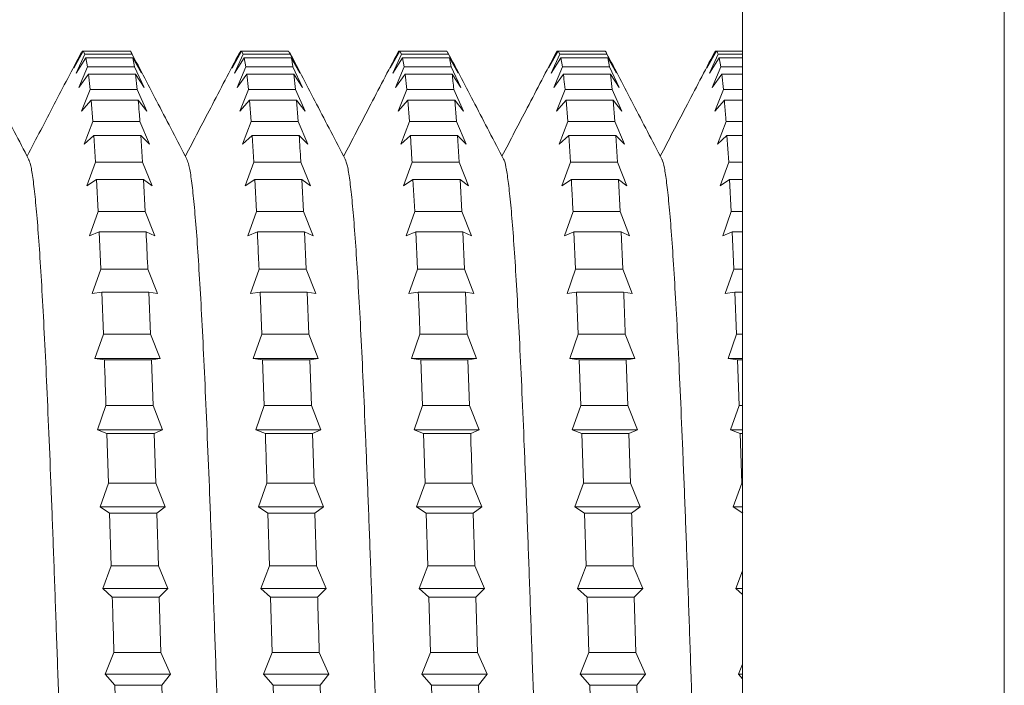
# Model space of a CAD drawing. Units: millimetres. Extents: x -332 to 621, y -369 to 205.
# Drawn here: x 315 to 326, y 111 to 119 of the extents above; entities that cross this region are included whole.
import ezdxf

# ---------------------------------------------------------------- set-up
doc = ezdxf.new("R2010")
doc.units = ezdxf.units.MM

msp = doc.modelspace()

# ---------------------------------------------------------------- linework, layer by layer
at = {"color": 7, "linetype": 'Continuous', "lineweight": 0}
for p, q in [((322.803, 133.257), (322.803, 63.257)), ((325.803, 133.257), (325.803, 63.257)), ((315.139, 118.307), (315.237, 118.505)), ((315.248, 118.505), (315.139, 118.307)), ((315.227, 118.486), (315.237, 118.505)), ((315.248, 118.505), (315.237, 118.505)), ((315.248, 118.505), (315.267, 118.469)), ((315.787, 118.505), (315.248, 118.505)), ((316.953, 118.307), (317.051, 118.505)), ((317.062, 118.505), (316.953, 118.307)), ((317.041, 118.486), (317.051, 118.505)), ((317.062, 118.505), (317.051, 118.505)), ((317.062, 118.505), (317.082, 118.469)), ((317.602, 118.505), (317.062, 118.505)), ((317.621, 118.469), (317.602, 118.505)), ((318.767, 118.307), (318.865, 118.505)), ((318.876, 118.505), (318.767, 118.307)), ((318.855, 118.486), (318.865, 118.505)), ((318.876, 118.505), (318.865, 118.505)), ((318.876, 118.505), (318.895, 118.469)), ((319.415, 118.505), (318.876, 118.505)), ((319.435, 118.469), (319.415, 118.505)), ((320.581, 118.307), (320.679, 118.505)), ((320.691, 118.505), (320.581, 118.307)), ((320.669, 118.486), (320.679, 118.505)), ((320.691, 118.505), (320.679, 118.505)), ((320.691, 118.505), (320.71, 118.469)), ((321.23, 118.505), (320.691, 118.505)), ((322.395, 118.307), (322.493, 118.505)), ((322.504, 118.505), (322.395, 118.307)), ((322.483, 118.486), (322.493, 118.505)), ((322.504, 118.505), (322.493, 118.505)), ((322.803, 118.505), (322.504, 118.505)), ((315.169, 118.252), (315.267, 118.469)), ((315.278, 118.428), (315.169, 118.252)), ((315.807, 118.469), (315.267, 118.469)), ((315.278, 118.428), (315.297, 118.322)), ((315.818, 118.428), (315.278, 118.428)), ((315.807, 118.469), (315.916, 118.252)), ((315.837, 118.322), (315.818, 118.428)), ((315.916, 118.252), (315.818, 118.428)), ((316.983, 118.252), (317.082, 118.469)), ((317.093, 118.428), (316.983, 118.252)), ((317.621, 118.469), (317.082, 118.469)), ((317.093, 118.428), (317.112, 118.322)), ((317.632, 118.428), (317.093, 118.428)), ((317.621, 118.469), (317.73, 118.252)), ((317.73, 118.252), (317.632, 118.428)), ((318.797, 118.252), (318.895, 118.469)), ((318.907, 118.428), (318.797, 118.252)), ((319.435, 118.469), (318.895, 118.469)), ((318.907, 118.428), (318.926, 118.322)), ((319.446, 118.428), (318.907, 118.428)), ((319.435, 118.469), (319.544, 118.252)), ((319.465, 118.322), (319.446, 118.428)), ((319.544, 118.252), (319.446, 118.428)), ((320.611, 118.252), (320.71, 118.469)), ((320.721, 118.428), (320.611, 118.252)), ((321.248, 118.469), (320.71, 118.469)), ((320.721, 118.428), (320.74, 118.322)), ((321.26, 118.428), (320.721, 118.428)), ((321.248, 118.469), (321.358, 118.252)), ((321.279, 118.322), (321.26, 118.428)), ((321.358, 118.252), (321.26, 118.428)), ((322.425, 118.252), (322.524, 118.469)), ((322.535, 118.428), (322.425, 118.252)), ((322.803, 118.469), (322.524, 118.469)), ((322.535, 118.428), (322.554, 118.322)), ((322.803, 118.428), (322.535, 118.428)), ((315.199, 118.087), (315.297, 118.322)), ((315.837, 118.322), (315.297, 118.322)), ((315.837, 118.322), (315.947, 118.087)), ((317.013, 118.087), (317.112, 118.322)), ((317.651, 118.322), (317.112, 118.322)), ((317.651, 118.322), (317.761, 118.087)), ((318.827, 118.087), (318.926, 118.322)), ((319.465, 118.322), (318.926, 118.322)), ((319.465, 118.322), (319.575, 118.087)), ((320.641, 118.087), (320.74, 118.322)), ((321.279, 118.322), (320.74, 118.322)), ((321.279, 118.322), (321.388, 118.087)), ((322.455, 118.087), (322.554, 118.322)), ((322.803, 118.322), (322.554, 118.322)), ((315.309, 118.24), (315.199, 118.087)), ((315.309, 118.24), (315.328, 118.064)), ((315.848, 118.24), (315.309, 118.24)), ((315.867, 118.064), (315.848, 118.24)), ((315.947, 118.087), (315.848, 118.24)), ((317.123, 118.24), (317.013, 118.087)), ((317.123, 118.24), (317.142, 118.064)), ((317.662, 118.24), (317.123, 118.24)), ((317.681, 118.064), (317.662, 118.24)), ((317.761, 118.087), (317.662, 118.24)), ((318.937, 118.24), (318.827, 118.087)), ((318.937, 118.24), (318.956, 118.064)), ((319.476, 118.24), (318.937, 118.24)), ((319.575, 118.087), (319.476, 118.24)), ((320.751, 118.24), (320.641, 118.087)), ((321.29, 118.24), (320.751, 118.24)), ((321.309, 118.064), (321.29, 118.24)), ((321.388, 118.087), (321.29, 118.24)), ((322.565, 118.24), (322.455, 118.087)), ((322.565, 118.24), (322.584, 118.064)), ((322.803, 118.24), (322.565, 118.24)), ((315.229, 117.815), (315.328, 118.064)), ((315.867, 118.064), (315.328, 118.064)), ((315.867, 118.064), (315.977, 117.815)), ((317.043, 117.815), (317.142, 118.064)), ((317.681, 118.064), (317.142, 118.064)), ((317.681, 118.064), (317.791, 117.815)), ((318.857, 117.815), (318.956, 118.064)), ((319.495, 118.064), (318.956, 118.064)), ((319.495, 118.064), (319.605, 117.815)), ((320.671, 117.815), (320.77, 118.064)), ((321.309, 118.064), (320.77, 118.064)), ((321.309, 118.064), (321.419, 117.815)), ((322.485, 117.815), (322.584, 118.064)), ((322.803, 118.064), (322.584, 118.064)), ((315.339, 117.942), (315.229, 117.815)), ((315.339, 117.942), (315.358, 117.699)), ((315.878, 117.942), (315.339, 117.942)), ((315.977, 117.815), (315.878, 117.942)), ((317.153, 117.942), (317.043, 117.815)), ((317.153, 117.942), (317.172, 117.699)), ((317.692, 117.942), (317.153, 117.942)), ((317.711, 117.699), (317.692, 117.942)), ((317.791, 117.815), (317.692, 117.942)), ((318.967, 117.942), (318.857, 117.815)), ((318.967, 117.942), (318.986, 117.699)), ((319.506, 117.942), (318.967, 117.942)), ((319.525, 117.699), (319.506, 117.942)), ((319.605, 117.815), (319.506, 117.942)), ((320.781, 117.942), (320.671, 117.815)), ((320.781, 117.942), (320.8, 117.699)), ((321.32, 117.942), (320.781, 117.942)), ((321.339, 117.699), (321.32, 117.942)), ((321.419, 117.815), (321.32, 117.942)), ((322.595, 117.942), (322.485, 117.815)), ((322.803, 117.942), (322.595, 117.942)), ((315.26, 117.438), (315.358, 117.699)), ((315.897, 117.699), (315.358, 117.699)), ((315.897, 117.699), (316.007, 117.438)), ((317.074, 117.438), (317.172, 117.699)), ((317.711, 117.699), (317.172, 117.699)), ((317.711, 117.699), (317.821, 117.438)), ((318.888, 117.438), (318.986, 117.699)), ((319.525, 117.699), (318.986, 117.699)), ((319.525, 117.699), (319.635, 117.438)), ((320.702, 117.438), (320.8, 117.699)), ((321.339, 117.699), (320.8, 117.699)), ((321.339, 117.699), (321.449, 117.438)), ((322.516, 117.438), (322.614, 117.699)), ((322.803, 117.699), (322.614, 117.699)), ((315.369, 117.538), (315.26, 117.438)), ((315.369, 117.538), (315.388, 117.231)), ((315.908, 117.538), (315.369, 117.538)), ((315.927, 117.231), (315.908, 117.538)), ((316.007, 117.438), (315.908, 117.538)), ((317.183, 117.538), (317.074, 117.438)), ((317.183, 117.538), (317.202, 117.231)), ((317.722, 117.538), (317.183, 117.538)), ((317.821, 117.438), (317.722, 117.538)), ((318.997, 117.538), (318.888, 117.438)), ((319.536, 117.538), (318.997, 117.538)), ((319.555, 117.231), (319.536, 117.538)), ((319.635, 117.438), (319.536, 117.538)), ((320.812, 117.538), (320.702, 117.438)), ((320.812, 117.538), (320.831, 117.231)), ((321.35, 117.538), (320.812, 117.538)), ((321.369, 117.231), (321.35, 117.538)), ((321.449, 117.438), (321.35, 117.538)), ((322.625, 117.538), (322.516, 117.438)), ((322.625, 117.538), (322.645, 117.231)), ((322.803, 117.538), (322.625, 117.538)), ((315.29, 116.96), (315.388, 117.231)), ((315.927, 117.231), (315.388, 117.231)), ((315.927, 117.231), (316.037, 116.96)), ((317.104, 116.96), (317.202, 117.231)), ((317.742, 117.231), (317.202, 117.231)), ((317.742, 117.231), (317.851, 116.96)), ((318.918, 116.96), (319.016, 117.231)), ((319.555, 117.231), (319.016, 117.231)), ((319.555, 117.231), (319.665, 116.96)), ((320.732, 116.96), (320.831, 117.231)), ((321.369, 117.231), (320.831, 117.231)), ((321.369, 117.231), (321.479, 116.96)), ((322.546, 116.96), (322.645, 117.231)), ((322.803, 117.231), (322.645, 117.231)), ((315.399, 117.033), (315.29, 116.96)), ((315.399, 117.033), (315.418, 116.664)), ((315.939, 117.033), (315.399, 117.033)), ((315.958, 116.664), (315.939, 117.033)), ((316.037, 116.96), (315.939, 117.033)), ((317.214, 117.033), (317.104, 116.96)), ((317.214, 117.033), (317.233, 116.664)), ((317.753, 117.033), (317.214, 117.033)), ((317.772, 116.664), (317.753, 117.033)), ((317.851, 116.96), (317.753, 117.033)), ((319.027, 117.033), (318.918, 116.96)), ((319.027, 117.033), (319.047, 116.664)), ((319.567, 117.033), (319.027, 117.033)), ((319.586, 116.664), (319.567, 117.033)), ((319.665, 116.96), (319.567, 117.033)), ((320.842, 117.033), (320.732, 116.96)), ((321.381, 117.033), (320.842, 117.033)), ((321.4, 116.664), (321.381, 117.033)), ((321.479, 116.96), (321.381, 117.033)), ((322.656, 117.033), (322.546, 116.96)), ((322.656, 117.033), (322.675, 116.664)), ((322.803, 117.033), (322.656, 117.033)), ((315.32, 116.387), (315.418, 116.664)), ((315.958, 116.664), (315.418, 116.664)), ((315.958, 116.664), (316.068, 116.387)), ((317.134, 116.387), (317.233, 116.664)), ((317.772, 116.664), (317.233, 116.664)), ((317.772, 116.664), (317.882, 116.387)), ((318.948, 116.387), (319.047, 116.664)), ((319.586, 116.664), (319.047, 116.664)), ((319.586, 116.664), (319.696, 116.387)), ((320.762, 116.387), (320.861, 116.664)), ((321.4, 116.664), (320.861, 116.664)), ((321.4, 116.664), (321.509, 116.387)), ((322.576, 116.387), (322.675, 116.664)), ((322.803, 116.664), (322.675, 116.664)), ((315.43, 116.431), (315.32, 116.387)), ((315.43, 116.431), (315.449, 116.005)), ((315.969, 116.431), (315.43, 116.431)), ((316.068, 116.387), (315.969, 116.431)), ((317.244, 116.431), (317.134, 116.387)), ((317.783, 116.431), (317.244, 116.431)), ((317.802, 116.005), (317.783, 116.431)), ((317.882, 116.387), (317.783, 116.431)), ((319.058, 116.431), (318.948, 116.387)), ((319.058, 116.431), (319.077, 116.005)), ((319.597, 116.431), (319.058, 116.431)), ((319.616, 116.005), (319.597, 116.431)), ((319.696, 116.387), (319.597, 116.431)), ((320.872, 116.431), (320.762, 116.387)), ((320.872, 116.431), (320.891, 116.005)), ((321.411, 116.431), (320.872, 116.431)), ((321.43, 116.005), (321.411, 116.431)), ((321.509, 116.387), (321.411, 116.431)), ((322.686, 116.431), (322.576, 116.387)), ((322.686, 116.431), (322.705, 116.005)), ((322.803, 116.431), (322.686, 116.431)), ((315.35, 115.725), (315.449, 116.005)), ((315.988, 116.005), (315.449, 116.005)), ((315.988, 116.005), (316.098, 115.725)), ((317.164, 115.725), (317.263, 116.005)), ((317.802, 116.005), (317.263, 116.005)), ((317.802, 116.005), (317.912, 115.725)), ((318.978, 115.725), (319.077, 116.005)), ((319.616, 116.005), (319.077, 116.005)), ((319.616, 116.005), (319.726, 115.725)), ((320.792, 115.725), (320.891, 116.005)), ((321.43, 116.005), (320.891, 116.005)), ((321.43, 116.005), (321.54, 115.725)), ((322.606, 115.725), (322.705, 116.005)), ((322.803, 116.005), (322.705, 116.005)), ((315.46, 115.74), (315.35, 115.725)), ((315.46, 115.74), (315.479, 115.261)), ((315.999, 115.74), (315.46, 115.74)), ((316.018, 115.261), (315.999, 115.74)), ((316.098, 115.725), (315.999, 115.74)), ((317.274, 115.74), (317.164, 115.725)), ((317.274, 115.74), (317.293, 115.261)), ((317.813, 115.74), (317.274, 115.74)), ((317.832, 115.261), (317.813, 115.74)), ((317.912, 115.725), (317.813, 115.74)), ((319.088, 115.74), (318.978, 115.725)), ((319.627, 115.74), (319.088, 115.74)), ((319.646, 115.261), (319.627, 115.74)), ((319.726, 115.725), (319.627, 115.74)), ((320.902, 115.74), (320.792, 115.725)), ((320.902, 115.74), (320.921, 115.261)), ((321.441, 115.74), (320.902, 115.74)), ((321.54, 115.725), (321.441, 115.74)), ((322.716, 115.74), (322.606, 115.725)), ((322.716, 115.74), (322.735, 115.261)), ((322.803, 115.74), (322.716, 115.74)), ((315.381, 114.981), (315.479, 115.261)), ((316.018, 115.261), (315.479, 115.261)), ((316.018, 115.261), (316.128, 114.981)), ((317.194, 114.981), (317.293, 115.261)), ((317.832, 115.261), (317.293, 115.261)), ((317.832, 115.261), (317.942, 114.981)), ((319.009, 114.981), (319.107, 115.261)), ((319.646, 115.261), (319.107, 115.261)), ((319.646, 115.261), (319.756, 114.981)), ((320.823, 114.981), (320.921, 115.261)), ((321.46, 115.261), (320.921, 115.261)), ((321.46, 115.261), (321.57, 114.981)), ((322.637, 114.981), (322.735, 115.261)), ((322.803, 115.261), (322.735, 115.261)), ((315.49, 114.967), (315.381, 114.981)), ((316.128, 114.981), (315.381, 114.981)), ((316.128, 114.981), (316.029, 114.967)), ((317.304, 114.967), (317.194, 114.981)), ((317.942, 114.981), (317.194, 114.981)), ((317.942, 114.981), (317.843, 114.967)), ((319.118, 114.967), (319.009, 114.981)), ((319.756, 114.981), (319.009, 114.981)), ((319.756, 114.981), (319.657, 114.967)), ((320.932, 114.967), (320.823, 114.981)), ((321.57, 114.981), (320.823, 114.981)), ((321.57, 114.981), (321.471, 114.967)), ((322.746, 114.967), (322.637, 114.981)), ((322.803, 114.981), (322.637, 114.981)), ((316.029, 114.967), (315.49, 114.967)), ((316.048, 114.441), (316.029, 114.967)), ((317.304, 114.967), (317.323, 114.441)), ((317.843, 114.967), (317.304, 114.967)), ((317.863, 114.441), (317.843, 114.967)), ((319.118, 114.967), (319.137, 114.441)), ((319.657, 114.967), (319.118, 114.967)), ((319.676, 114.441), (319.657, 114.967)), ((320.932, 114.967), (320.952, 114.441)), ((321.471, 114.967), (320.932, 114.967)), ((321.49, 114.441), (321.471, 114.967)), ((322.746, 114.967), (322.765, 114.441)), ((322.803, 114.967), (322.746, 114.967)), ((315.411, 114.164), (315.509, 114.441)), ((316.048, 114.441), (315.509, 114.441)), ((316.048, 114.441), (316.158, 114.164)), ((317.225, 114.164), (317.323, 114.441)), ((317.863, 114.441), (317.323, 114.441)), ((317.863, 114.441), (317.972, 114.164)), ((319.039, 114.164), (319.137, 114.441)), ((319.676, 114.441), (319.137, 114.441)), ((319.676, 114.441), (319.786, 114.164)), ((320.853, 114.164), (320.952, 114.441)), ((321.49, 114.441), (320.952, 114.441)), ((321.49, 114.441), (321.6, 114.164)), ((322.667, 114.164), (322.765, 114.441)), ((322.803, 114.441), (322.765, 114.441)), ((315.52, 114.12), (315.411, 114.164)), ((316.158, 114.164), (315.411, 114.164)), ((315.52, 114.12), (315.539, 113.552)), ((316.06, 114.12), (315.52, 114.12)), ((316.158, 114.164), (316.06, 114.12)), ((316.079, 113.552), (316.06, 114.12)), ((317.335, 114.12), (317.225, 114.164)), ((317.972, 114.164), (317.225, 114.164)), ((317.874, 114.12), (317.335, 114.12)), ((317.972, 114.164), (317.874, 114.12)), ((317.893, 113.552), (317.874, 114.12)), ((319.148, 114.12), (319.039, 114.164)), ((319.786, 114.164), (319.039, 114.164)), ((319.148, 114.12), (319.167, 113.552)), ((319.688, 114.12), (319.148, 114.12)), ((319.786, 114.164), (319.688, 114.12)), ((320.963, 114.12), (320.853, 114.164)), ((321.6, 114.164), (320.853, 114.164)), ((320.963, 114.12), (320.982, 113.552)), ((321.502, 114.12), (320.963, 114.12)), ((321.6, 114.164), (321.502, 114.12)), ((321.521, 113.552), (321.502, 114.12)), ((322.777, 114.12), (322.667, 114.164)), ((322.803, 114.164), (322.667, 114.164)), ((322.777, 114.12), (322.796, 113.552)), ((322.803, 114.12), (322.777, 114.12)), ((315.441, 113.282), (315.539, 113.552)), ((316.079, 113.552), (315.539, 113.552)), ((316.079, 113.552), (316.188, 113.282)), ((317.255, 113.282), (317.354, 113.552)), ((317.893, 113.552), (317.354, 113.552)), ((317.893, 113.552), (318.003, 113.282)), ((319.069, 113.282), (319.167, 113.552)), ((319.707, 113.552), (319.167, 113.552)), ((319.707, 113.552), (319.816, 113.282)), ((320.883, 113.282), (320.982, 113.552)), ((321.521, 113.552), (320.982, 113.552)), ((321.521, 113.552), (321.63, 113.282)), ((322.697, 113.282), (322.796, 113.552)), ((322.803, 113.552), (322.796, 113.552)), ((315.551, 113.209), (315.441, 113.282)), ((316.188, 113.282), (315.441, 113.282)), ((315.551, 113.209), (315.57, 112.606)), ((316.09, 113.209), (315.551, 113.209)), ((316.188, 113.282), (316.09, 113.209)), ((316.109, 112.606), (316.09, 113.209)), ((317.365, 113.209), (317.255, 113.282)), ((318.003, 113.282), (317.255, 113.282)), ((317.365, 113.209), (317.384, 112.606)), ((317.904, 113.209), (317.365, 113.209)), ((318.003, 113.282), (317.904, 113.209)), ((317.923, 112.606), (317.904, 113.209)), ((319.179, 113.209), (319.069, 113.282)), ((319.816, 113.282), (319.069, 113.282)), ((319.179, 113.209), (319.198, 112.606)), ((319.718, 113.209), (319.179, 113.209)), ((319.816, 113.282), (319.718, 113.209)), ((319.737, 112.606), (319.718, 113.209)), ((320.993, 113.209), (320.883, 113.282)), ((321.63, 113.282), (320.883, 113.282)), ((320.993, 113.209), (321.012, 112.606)), ((321.532, 113.209), (320.993, 113.209)), ((321.63, 113.282), (321.532, 113.209)), ((322.807, 113.209), (322.697, 113.282)), ((322.803, 113.282), (322.697, 113.282)), ((315.471, 112.344), (315.57, 112.606)), ((316.109, 112.606), (315.57, 112.606)), ((316.109, 112.606), (316.219, 112.344)), ((317.285, 112.344), (317.384, 112.606)), ((317.923, 112.606), (317.384, 112.606)), ((317.923, 112.606), (318.033, 112.344)), ((319.099, 112.344), (319.198, 112.606)), ((319.737, 112.606), (319.198, 112.606)), ((319.737, 112.606), (319.847, 112.344)), ((320.913, 112.344), (321.012, 112.606)), ((321.551, 112.606), (321.012, 112.606)), ((321.551, 112.606), (321.661, 112.344)), ((322.727, 112.344), (322.803, 112.546)), ((315.581, 112.244), (315.471, 112.344)), ((316.219, 112.344), (315.471, 112.344)), ((316.219, 112.344), (316.12, 112.244)), ((317.395, 112.244), (317.285, 112.344)), ((318.033, 112.344), (317.285, 112.344)), ((318.033, 112.344), (317.934, 112.244)), ((319.209, 112.244), (319.099, 112.344)), ((319.847, 112.344), (319.099, 112.344)), ((319.847, 112.344), (319.748, 112.244)), ((321.023, 112.244), (320.913, 112.344)), ((321.661, 112.344), (320.913, 112.344)), ((321.661, 112.344), (321.562, 112.244)), ((322.803, 112.275), (322.727, 112.344)), ((322.803, 112.344), (322.727, 112.344)), ((316.12, 112.244), (315.581, 112.244)), ((316.139, 111.612), (316.12, 112.244)), ((317.395, 112.244), (317.414, 111.612)), ((317.934, 112.244), (317.395, 112.244)), ((319.209, 112.244), (319.228, 111.612)), ((319.748, 112.244), (319.209, 112.244)), ((319.767, 111.612), (319.748, 112.244)), ((321.023, 112.244), (321.042, 111.612)), ((321.562, 112.244), (321.023, 112.244)), ((321.581, 111.612), (321.562, 112.244)), ((315.501, 111.362), (315.6, 111.612)), ((316.139, 111.612), (315.6, 111.612)), ((316.139, 111.612), (316.249, 111.362)), ((317.315, 111.362), (317.414, 111.612)), ((317.953, 111.612), (317.414, 111.612)), ((317.953, 111.612), (318.063, 111.362)), ((319.13, 111.362), (319.228, 111.612)), ((319.767, 111.612), (319.228, 111.612)), ((319.767, 111.612), (319.877, 111.362)), ((320.944, 111.362), (321.042, 111.612)), ((321.581, 111.612), (321.042, 111.612)), ((321.581, 111.612), (321.691, 111.362)), ((322.758, 111.362), (322.803, 111.478)), ((315.611, 111.235), (315.501, 111.362)), ((316.249, 111.362), (315.501, 111.362)), ((316.249, 111.362), (316.15, 111.235)), ((317.425, 111.235), (317.315, 111.362)), ((318.063, 111.362), (317.315, 111.362)), ((318.063, 111.362), (317.964, 111.235)), ((319.239, 111.235), (319.13, 111.362)), ((319.877, 111.362), (319.13, 111.362)), ((319.877, 111.362), (319.778, 111.235)), ((321.053, 111.235), (320.944, 111.362)), ((321.691, 111.362), (320.944, 111.362)), ((321.691, 111.362), (321.592, 111.235)), ((322.803, 111.309), (322.758, 111.362)), ((322.803, 111.362), (322.758, 111.362)), ((315.611, 111.235), (315.63, 110.581)), ((316.15, 111.235), (315.611, 111.235)), ((316.169, 110.581), (316.15, 111.235)), ((317.425, 111.235), (317.444, 110.581)), ((317.964, 111.235), (317.425, 111.235)), ((317.983, 110.581), (317.964, 111.235)), ((319.239, 111.235), (319.258, 110.581)), ((319.778, 111.235), (319.239, 111.235)), ((321.053, 111.235), (321.072, 110.581)), ((321.592, 111.235), (321.053, 111.235)), ((321.611, 110.581), (321.592, 111.235))]:
    msp.add_line(p, q, dxfattribs=at)
for points, knots in [([(314.622, 117.266), (314.513, 117.476), (314.301, 117.884), (314.088, 118.291), (313.986, 118.488)], [0, 0, 0, 0, 0.51541, 1, 1, 1, 1]), ([(315.225, 118.487), (315.122, 118.29), (314.915, 117.894), (314.709, 117.498), (314.605, 117.3)], [0, 0, 0, 0, 0.499661, 1, 1, 1, 1]), ([(315.807, 118.469), (315.802, 118.482), (315.795, 118.498), (315.789, 118.504), (315.787, 118.505)], [0, 0, 0, 0, 0.7689915, 1, 1, 1, 1]), ([(316.436, 117.266), (316.327, 117.476), (316.114, 117.884), (315.902, 118.292), (315.798, 118.49)], [0, 0, 0, 0, 0.5144621, 1, 1, 1, 1]), ([(317.039, 118.487), (316.929, 118.276), (316.722, 117.88), (316.516, 117.485), (316.419, 117.3)], [0, 0, 0, 0, 0.532595, 1, 1, 1, 1]), ([(318.25, 117.266), (318.141, 117.476), (317.929, 117.883), (317.716, 118.291), (317.614, 118.488)], [0, 0, 0, 0, 0.515415, 1, 1, 1, 1]), ([(318.853, 118.487), (318.743, 118.276), (318.536, 117.881), (318.33, 117.485), (318.233, 117.3)], [0, 0, 0, 0, 0.5326294, 1, 1, 1, 1]), ([(320.065, 117.266), (319.955, 117.476), (319.743, 117.883), (319.53, 118.29), (319.428, 118.488)], [0, 0, 0, 0, 0.515331, 1, 1, 1, 1]), ([(320.667, 118.487), (320.557, 118.276), (320.35, 117.88), (320.144, 117.485), (320.047, 117.3)], [0, 0, 0, 0, 0.532774, 1, 1, 1, 1]), ([(321.248, 118.469), (321.248, 118.469), (321.242, 118.489), (321.236, 118.497), (321.23, 118.505)], [0, 0, 0, 0, 0.002463, 1, 1, 1, 1]), ([(321.879, 117.266), (321.769, 117.476), (321.557, 117.883), (321.345, 118.29), (321.242, 118.488)], [0, 0, 0, 0, 0.515355, 1, 1, 1, 1]), ([(322.481, 118.487), (322.371, 118.276), (322.164, 117.881), (321.957, 117.485), (321.861, 117.3)], [0, 0, 0, 0, 0.532583, 1, 1, 1, 1]), ([(322.504, 118.505), (322.507, 118.503), (322.513, 118.497), (322.52, 118.48), (322.524, 118.469)], [0, 0, 0, 0, 0.382138, 1, 1, 1, 1]), ([(317.651, 118.322), (317.648, 118.338), (317.642, 118.38), (317.636, 118.41), (317.632, 118.428)], [0, 0, 0, 0, 0.395723, 1, 1, 1, 1]), ([(319.495, 118.064), (319.495, 118.066), (319.489, 118.131), (319.482, 118.186), (319.476, 118.24)], [0, 0, 0, 0, 0.022421, 1, 1, 1, 1]), ([(320.751, 118.24), (320.753, 118.221), (320.759, 118.168), (320.766, 118.105), (320.77, 118.064)], [0, 0, 0, 0, 0.3622, 1, 1, 1, 1]), ([(315.897, 117.699), (315.895, 117.735), (315.888, 117.822), (315.882, 117.898), (315.878, 117.942)], [0, 0, 0, 0, 0.415677, 1, 1, 1, 1]), ([(322.595, 117.942), (322.6, 117.886), (322.606, 117.809), (322.613, 117.722), (322.614, 117.699)], [0, 0, 0, 0, 0.735455, 1, 1, 1, 1]), ([(317.742, 117.231), (317.741, 117.235), (317.735, 117.344), (317.729, 117.443), (317.722, 117.538)], [0, 0, 0, 0, 0.042364, 1, 1, 1, 1]), ([(318.997, 117.538), (319, 117.505), (319.006, 117.408), (319.012, 117.301), (319.016, 117.231)], [0, 0, 0, 0, 0.342227, 1, 1, 1, 1]), ([(314.622, 117.261), (314.63, 117.245), (314.645, 117.21), (314.67, 117.066), (314.696, 116.847), (314.723, 116.555), (314.749, 116.195), (314.775, 115.769), (314.802, 115.28), (314.828, 114.732), (314.854, 114.132), (314.881, 113.482), (314.907, 112.789), (314.933, 112.058), (314.96, 111.296), (314.986, 110.508), (315.012, 109.702), (315.039, 108.884), (315.065, 108.06), (315.091, 107.238), (315.117, 106.425), (315.144, 105.627), (315.17, 104.851), (315.196, 104.102), (315.223, 103.389), (315.249, 102.716), (315.275, 102.089), (315.302, 101.513), (315.328, 100.992), (315.354, 100.533), (315.381, 100.138), (315.407, 99.811), (315.433, 99.551), (315.46, 99.37), (315.48, 99.272), (315.492, 99.259), (315.494, 99.256)], [0, 0, 0, 0, 0.024477, 0.054665, 0.084846, 0.115027, 0.145211, 0.175397, 0.205592, 0.235788, 0.265968, 0.296138, 0.326324, 0.356531, 0.386731, 0.416902, 0.447067, 0.477261, 0.507477, 0.53767, 0.567832, 0.598001, 0.628207, 0.65842, 0.688602, 0.718764, 0.748944, 0.779151, 0.809354, 0.839531, 0.869702, 0.899888, 0.930087, 0.960279, 0.990463, 1, 1, 1, 1]), ([(316.436, 117.262), (316.444, 117.244), (316.461, 117.204), (316.486, 117.052), (316.512, 116.827), (316.539, 116.529), (316.565, 116.164), (316.591, 115.733), (316.618, 115.239), (316.644, 114.688), (316.67, 114.082), (316.697, 113.429), (316.723, 112.733), (316.749, 112), (316.776, 111.235), (316.802, 110.446), (316.828, 109.638), (316.855, 108.82), (316.881, 107.996), (316.907, 107.174), (316.934, 106.362), (316.96, 105.565), (316.986, 104.791), (317.012, 104.046), (317.039, 103.335), (317.065, 102.665), (317.091, 102.042), (317.118, 101.47), (317.144, 100.955), (317.17, 100.5), (317.197, 100.11), (317.223, 99.788), (317.249, 99.534), (317.276, 99.359), (317.295, 99.266), (317.306, 99.256), (317.308, 99.254)], [0, 0, 0, 0, 0.0267164, 0.0568925, 0.087092, 0.117308, 0.1475048, 0.1776734, 0.2078495, 0.2380606, 0.2682791, 0.298465, 0.3286299, 0.3588154, 0.389033, 0.4192438, 0.449421, 0.4795911, 0.5097868, 0.54, 0.5701992, 0.6003782, 0.6305588, 0.6607545, 0.6909551, 0.7211498, 0.7513407, 0.7815281, 0.8117125, 0.8419016, 0.8721044, 0.9023088, 0.9324938, 0.962667, 0.9928563, 1, 1, 1, 1]), ([(318.25, 117.265), (318.259, 117.243), (318.276, 117.198), (318.302, 117.037), (318.328, 116.807), (318.355, 116.504), (318.381, 116.133), (318.407, 115.696), (318.434, 115.198), (318.46, 114.642), (318.486, 114.033), (318.513, 113.376), (318.539, 112.677), (318.565, 111.941), (318.592, 111.174), (318.618, 110.383), (318.644, 109.575), (318.671, 108.755), (318.697, 107.932), (318.723, 107.111), (318.75, 106.299), (318.776, 105.504), (318.802, 104.732), (318.829, 103.989), (318.855, 103.281), (318.881, 102.615), (318.907, 101.995), (318.934, 101.428), (318.96, 100.917), (318.986, 100.467), (319.013, 100.082), (319.039, 99.766), (319.065, 99.517), (319.092, 99.349), (319.111, 99.262), (319.121, 99.254), (319.122, 99.253)], [0, 0, 0, 0, 0.029073, 0.059246, 0.089412, 0.119608, 0.149826, 0.180024, 0.210194, 0.240369, 0.270571, 0.30078, 0.330969, 0.361147, 0.391331, 0.421526, 0.451721, 0.481915, 0.512106, 0.54229, 0.572471, 0.602662, 0.632868, 0.663068, 0.693244, 0.723416, 0.753614, 0.78383, 0.814026, 0.844193, 0.874366, 0.904576, 0.934793, 0.964978, 0.995142, 1, 1, 1, 1]), ([(320.065, 117.265), (320.065, 117.264), (320.074, 117.26), (320.092, 117.181), (320.118, 117.024), (320.144, 116.785), (320.171, 116.477), (320.197, 116.101), (320.223, 115.66), (320.25, 115.157), (320.276, 114.596), (320.302, 113.983), (320.329, 113.323), (320.355, 112.621), (320.381, 111.882), (320.408, 111.113), (320.434, 110.321), (320.46, 109.511), (320.487, 108.691), (320.513, 107.867), (320.539, 107.047), (320.566, 106.236), (320.592, 105.443), (320.618, 104.673), (320.645, 103.932), (320.671, 103.227), (320.697, 102.564), (320.723, 101.949), (320.75, 101.386), (320.776, 100.88), (320.802, 100.434), (320.829, 100.055), (320.855, 99.744), (320.881, 99.501), (320.908, 99.338), (320.926, 99.257), (320.935, 99.251), (320.936, 99.25)], [0, 0, 0, 0, 0.0010519, 0.0312648, 0.061475, 0.0916681, 0.1218558, 0.1520503, 0.1822502, 0.2124517, 0.2426555, 0.2728549, 0.3030426, 0.3332298, 0.3634347, 0.3936518, 0.4238525, 0.4540297, 0.4842138, 0.5144301, 0.5446527, 0.574844, 0.6050151, 0.6352072, 0.6654319, 0.6956492, 0.7258304, 0.7560046, 0.7862078, 0.8164311, 0.8466366, 0.8768169, 0.9070006, 0.9372075, 0.9674203, 0.9976189, 1, 1, 1, 1]), ([(321.879, 117.262), (321.88, 117.261), (321.889, 117.255), (321.908, 117.171), (321.934, 117.008), (321.96, 116.764), (321.987, 116.45), (322.013, 116.068), (322.039, 115.622), (322.066, 115.115), (322.092, 114.551), (322.118, 113.934), (322.145, 113.27), (322.171, 112.564), (322.197, 111.823), (322.224, 111.052), (322.25, 110.258), (322.276, 109.447), (322.303, 108.627), (322.329, 107.803), (322.355, 106.983), (322.382, 106.173), (322.408, 105.381), (322.434, 104.614), (322.461, 103.876), (322.487, 103.174), (322.513, 102.514), (322.54, 101.903), (322.566, 101.344), (322.592, 100.843), (322.618, 100.403), (322.645, 100.028), (322.671, 99.722), (322.697, 99.485), (322.724, 99.33), (322.742, 99.252), (322.75, 99.248), (322.75, 99.248)], [0, 0, 0, 0, 0.003397, 0.033593, 0.063775, 0.093963, 0.124175, 0.154391, 0.18458, 0.214753, 0.244946, 0.275169, 0.305383, 0.335562, 0.365734, 0.395938, 0.426164, 0.456368, 0.486542, 0.516722, 0.546934, 0.577153, 0.607347, 0.637526, 0.667716, 0.697924, 0.72813, 0.758325, 0.788516, 0.818707, 0.848901, 0.8791, 0.909307, 0.939508, 0.969693, 0.999876, 1, 1, 1, 1]), ([(320.842, 117.033), (320.846, 116.948), (320.853, 116.829), (320.859, 116.7), (320.861, 116.664)], [0, 0, 0, 0, 0.715512, 1, 1, 1, 1]), ([(315.988, 116.005), (315.988, 116.014), (315.981, 116.162), (315.975, 116.301), (315.969, 116.431)], [0, 0, 0, 0, 0.062339, 1, 1, 1, 1]), ([(317.244, 116.431), (317.246, 116.387), (317.252, 116.25), (317.258, 116.104), (317.263, 116.005)], [0, 0, 0, 0, 0.3222696, 1, 1, 1, 1]), ([(319.088, 115.74), (319.093, 115.631), (319.099, 115.475), (319.105, 115.311), (319.107, 115.261)], [0, 0, 0, 0, 0.695535, 1, 1, 1, 1]), ([(321.46, 115.261), (321.455, 115.404), (321.448, 115.567), (321.442, 115.722), (321.441, 115.74)], [0, 0, 0, 0, 0.880836, 1, 1, 1, 1]), ([(315.49, 114.967), (315.492, 114.915), (315.499, 114.744), (315.505, 114.565), (315.509, 114.441)], [0, 0, 0, 0, 0.302322, 1, 1, 1, 1]), ([(317.335, 114.12), (317.339, 113.994), (317.345, 113.807), (317.352, 113.615), (317.354, 113.552)], [0, 0, 0, 0, 0.675593, 1, 1, 1, 1]), ([(319.707, 113.552), (319.701, 113.725), (319.695, 113.916), (319.688, 114.102), (319.688, 114.12)], [0, 0, 0, 0, 0.900774, 1, 1, 1, 1]), ([(321.551, 112.606), (321.548, 112.713), (321.541, 112.917), (321.535, 113.115), (321.532, 113.209)], [0, 0, 0, 0, 0.527491, 1, 1, 1, 1]), ([(315.581, 112.244), (315.585, 112.107), (315.591, 111.898), (315.598, 111.685), (315.6, 111.612)], [0, 0, 0, 0, 0.6556363, 1, 1, 1, 1]), ([(317.953, 111.612), (317.947, 111.807), (317.941, 112.019), (317.935, 112.227), (317.934, 112.244)], [0, 0, 0, 0, 0.9207293, 1, 1, 1, 1]), ([(319.797, 110.581), (319.794, 110.701), (319.787, 110.921), (319.781, 111.137), (319.778, 111.235)], [0, 0, 0, 0, 0.547434, 1, 1, 1, 1])]:
    msp.add_open_spline(points, degree=3, knots=knots, dxfattribs=at)

doc.saveas('drawing.dxf')
